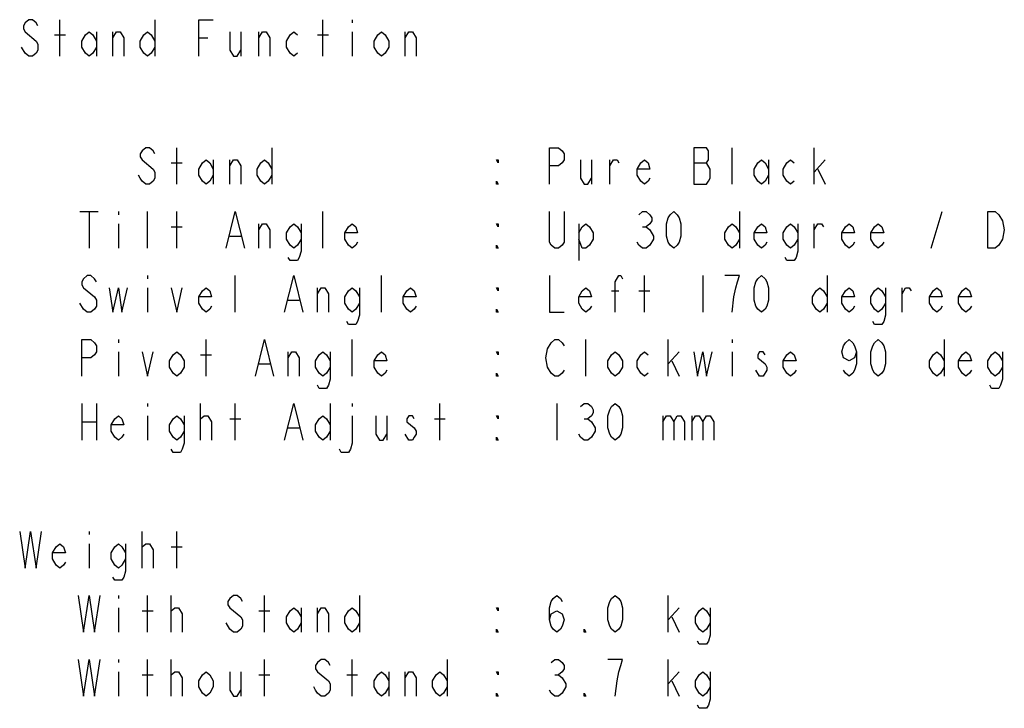
# Model space of a CAD drawing. Units: millimetres. Extents: x 0 to 2380, y 0 to 1682.
# Drawn here: x 1719 to 2042, y 1224 to 1450 of the extents above; entities that cross this region are included whole.
import ezdxf

# ---------------------------------------------------------------- set-up
doc = ezdxf.new("R2010")
doc.units = ezdxf.units.MM
doc.header["$LTSCALE"] = 130.79
doc.layers.add('10_ALL_DETAIL_ITEMS', color=7, linetype='CONTINUOUS')

msp = doc.modelspace()

# ---------------------------------------------------------------- linework, layer by layer
at = {"layer": '10_ALL_DETAIL_ITEMS', "color": 2, "linetype": 'Continuous'}
for p, q in [((1731.901, 1437.936), (1731.901, 1449.936)), ((1763.101, 1449.936), (1763.101, 1437.936)), ((1818.301, 1437.936), (1818.301, 1449.936)), ((1827.901, 1449.936), (1827.901, 1448.936)), ((1743.901, 1445.936), (1743.901, 1437.936)), ((1749.301, 1437.936), (1749.301, 1445.936)), ((1791.301, 1445.936), (1791.301, 1437.936)), ((1797.301, 1437.936), (1797.301, 1445.936)), ((1827.901, 1445.936), (1827.901, 1437.936)), ((1845.301, 1437.936), (1845.301, 1445.936)), ((1730.101, 1444.936), (1733.701, 1444.936)), ((1777.501, 1443.936), (1780.501, 1443.936)), ((1816.501, 1444.936), (1820.101, 1444.936)), ((1720.501, 1438.936), (1719.301, 1440.936)), ((1770.301, 1395.936), (1770.301, 1407.936)), ((1801.501, 1407.936), (1801.501, 1395.936)), ((1952.701, 1395.936), (1952.701, 1407.936)), ((1979.701, 1395.936), (1979.701, 1407.936)), ((1782.301, 1403.936), (1782.301, 1395.936)), ((1787.701, 1395.936), (1787.701, 1403.936)), ((1906.501, 1403.936), (1906.501, 1395.936)), ((1912.501, 1395.936), (1912.501, 1403.936)), ((1964.701, 1403.936), (1964.701, 1395.936)), ((1979.701, 1399.936), (1983.301, 1403.936)), ((1768.501, 1402.936), (1772.101, 1402.936)), ((1940.101, 1402.936), (1944.301, 1402.936)), ((1980.901, 1400.936), (1983.301, 1395.936)), ((1738.501, 1386.936), (1744.501, 1386.936)), ((1741.501, 1386.936), (1741.501, 1374.936)), ((1751.101, 1386.936), (1751.101, 1385.936)), ((1760.701, 1374.936), (1760.701, 1386.936)), ((1770.301, 1374.936), (1770.301, 1386.936)), ((1818.301, 1374.936), (1818.301, 1386.936)), ((1955.101, 1386.936), (1955.101, 1374.936)), ((2018.101, 1374.936), (2021.701, 1386.936)), ((1751.101, 1382.936), (1751.101, 1374.936)), ((1768.501, 1381.936), (1772.101, 1381.936)), ((1797.301, 1374.936), (1797.301, 1382.936)), ((1902.301, 1382.936), (1902.301, 1370.936)), ((1923.301, 1381.936), (1924.501, 1381.936)), ((1979.701, 1374.936), (1979.701, 1382.936)), ((1787.701, 1378.936), (1791.301, 1378.936)), ((1760.701, 1365.936), (1760.701, 1364.936)), ((1789.501, 1353.936), (1789.501, 1365.936)), ((1837.501, 1353.936), (1837.501, 1365.936)), ((1923.901, 1353.936), (1923.901, 1365.936)), ((1943.101, 1365.936), (1943.101, 1353.936)), ((1983.901, 1365.936), (1983.901, 1353.936)), ((1760.701, 1361.936), (1760.701, 1353.936)), ((1816.501, 1353.936), (1816.501, 1361.936)), ((2008.501, 1353.936), (2008.501, 1361.936)), ((1913.101, 1360.936), (1915.501, 1360.936)), ((1922.101, 1360.936), (1925.701, 1360.936)), ((1739.701, 1354.936), (1738.501, 1356.936)), ((1806.901, 1357.936), (1810.501, 1357.936)), ((1751.101, 1344.936), (1751.101, 1343.936)), ((1779.901, 1332.936), (1779.901, 1344.936)), ((1827.901, 1332.936), (1827.901, 1344.936)), ((1904.701, 1332.936), (1904.701, 1344.936)), ((1931.701, 1332.936), (1931.701, 1344.936)), ((1952.701, 1344.936), (1952.701, 1343.936)), ((2022.301, 1344.936), (2022.301, 1332.936)), ((1751.101, 1340.936), (1751.101, 1332.936)), ((1778.101, 1339.936), (1781.701, 1339.936)), ((1806.901, 1332.936), (1806.901, 1340.936)), ((1931.701, 1336.936), (1935.301, 1340.936)), ((1952.701, 1340.936), (1952.701, 1332.936)), ((1797.301, 1336.936), (1800.901, 1336.936)), ((1932.901, 1337.936), (1935.301, 1332.936)), ((1961.701, 1332.936), (1960.501, 1334.936)), ((1739.101, 1323.936), (1739.101, 1311.936)), ((1743.901, 1323.936), (1743.901, 1311.936)), ((1760.701, 1323.936), (1760.701, 1322.936)), ((1778.101, 1311.936), (1778.101, 1323.936)), ((1789.501, 1311.936), (1789.501, 1323.936)), ((1820.701, 1323.936), (1820.701, 1311.936)), ((1827.901, 1323.936), (1827.901, 1322.936)), ((1856.701, 1311.936), (1856.701, 1323.936)), ((1895.101, 1323.936), (1895.101, 1311.936)), ((1760.701, 1319.936), (1760.701, 1311.936)), ((1778.101, 1318.936), (1779.301, 1319.936)), ((1839.301, 1319.936), (1839.301, 1311.936)), ((1929.901, 1319.936), (1929.901, 1311.936)), ((1939.501, 1319.936), (1939.501, 1311.936)), ((1739.101, 1317.936), (1743.901, 1317.936)), ((1787.701, 1318.936), (1791.301, 1318.936)), ((1854.901, 1318.936), (1858.501, 1318.936)), ((1904.101, 1318.936), (1905.301, 1318.936)), ((1806.901, 1315.936), (1810.501, 1315.936)), ((1846.501, 1311.936), (1845.301, 1313.936)), ((1741.501, 1281.936), (1741.501, 1280.936)), ((1758.901, 1269.936), (1758.901, 1281.936)), ((1770.301, 1269.936), (1770.301, 1281.936)), ((1741.501, 1277.936), (1741.501, 1269.936)), ((1758.901, 1276.936), (1760.101, 1277.936)), ((1768.501, 1276.936), (1772.101, 1276.936)), ((1751.101, 1260.936), (1751.101, 1259.936)), ((1760.701, 1248.936), (1760.701, 1260.936)), ((1768.501, 1248.936), (1768.501, 1260.936)), ((1799.101, 1248.936), (1799.101, 1260.936)), ((1830.301, 1260.936), (1830.301, 1248.936)), ((1931.701, 1248.936), (1931.701, 1260.936)), ((1751.101, 1256.936), (1751.101, 1248.936)), ((1758.901, 1255.936), (1762.501, 1255.936)), ((1768.501, 1255.936), (1769.701, 1256.936)), ((1797.301, 1255.936), (1800.901, 1255.936)), ((1811.101, 1256.936), (1811.101, 1248.936)), ((1816.501, 1248.936), (1816.501, 1256.936)), ((1931.701, 1252.936), (1935.301, 1256.936)), ((1787.701, 1249.936), (1786.501, 1251.936)), ((1932.901, 1253.936), (1935.301, 1248.936)), ((1751.101, 1239.936), (1751.101, 1238.936)), ((1760.701, 1227.936), (1760.701, 1239.936)), ((1768.501, 1227.936), (1768.501, 1239.936)), ((1799.101, 1227.936), (1799.101, 1239.936)), ((1827.901, 1227.936), (1827.901, 1239.936)), ((1859.101, 1239.936), (1859.101, 1227.936)), ((1931.701, 1227.936), (1931.701, 1239.936)), ((1751.101, 1235.936), (1751.101, 1227.936)), ((1768.501, 1234.936), (1769.701, 1235.936)), ((1791.301, 1235.936), (1791.301, 1227.936)), ((1816.501, 1235.936), (1820.101, 1232.936)), ((1839.901, 1235.936), (1839.901, 1227.936)), ((1845.301, 1227.936), (1845.301, 1235.936)), ((1931.701, 1231.936), (1935.301, 1235.936)), ((1758.901, 1234.936), (1762.501, 1234.936)), ((1797.301, 1234.936), (1800.901, 1234.936)), ((1826.101, 1234.936), (1829.701, 1234.936)), ((1894.501, 1234.936), (1895.701, 1234.936)), ((1932.901, 1232.936), (1935.301, 1227.936))]:
    msp.add_line(p, q, dxfattribs=at)
for points in [[(1724.701, 1447.936), (1724.101, 1448.936), (1722.901, 1449.936), (1721.701, 1449.936), (1720.501, 1448.936), (1719.901, 1447.936), (1719.901, 1446.936), (1720.501, 1445.936)], [(1777.501, 1437.936), (1777.501, 1449.936), (1782.301, 1449.936)], [(1720.501, 1445.936), (1724.101, 1442.936), (1724.701, 1441.936), (1724.701, 1439.936), (1724.101, 1438.936), (1722.901, 1437.936), (1721.701, 1437.936), (1720.501, 1438.936)], [(1743.901, 1440.936), (1742.701, 1438.936), (1741.501, 1437.936), (1740.301, 1438.936), (1739.101, 1440.936), (1739.101, 1442.936), (1740.301, 1444.936), (1741.501, 1445.936), (1742.701, 1444.936), (1743.901, 1442.936)], [(1749.301, 1443.936), (1750.501, 1445.936), (1751.701, 1445.936), (1752.901, 1443.936), (1752.901, 1437.936)], [(1763.101, 1440.936), (1761.901, 1438.936), (1760.701, 1437.936), (1759.501, 1438.936), (1758.301, 1440.936), (1758.301, 1442.936), (1759.501, 1444.936), (1760.701, 1445.936), (1761.901, 1444.936), (1763.101, 1442.936)], [(1787.701, 1445.936), (1787.701, 1439.936), (1788.901, 1437.936), (1790.101, 1437.936), (1791.301, 1439.936)], [(1797.301, 1443.936), (1798.501, 1445.936), (1799.701, 1445.936), (1800.901, 1443.936), (1800.901, 1437.936)], [(1809.901, 1438.936), (1808.701, 1437.936), (1807.501, 1438.936), (1806.301, 1440.936), (1806.301, 1442.936), (1807.501, 1444.936), (1808.701, 1445.936), (1809.901, 1444.936)], [(1839.901, 1440.936), (1838.701, 1438.936), (1837.501, 1437.936), (1836.301, 1438.936), (1835.101, 1440.936), (1835.101, 1442.936), (1836.301, 1444.936), (1837.501, 1445.936), (1838.701, 1444.936), (1839.901, 1442.936), (1839.901, 1440.936)], [(1845.301, 1443.936), (1846.501, 1445.936), (1847.701, 1445.936), (1848.901, 1443.936), (1848.901, 1437.936)], [(1763.101, 1405.936), (1762.501, 1406.936), (1761.301, 1407.936), (1760.101, 1407.936), (1758.901, 1406.936), (1758.301, 1405.936), (1758.301, 1404.936), (1758.901, 1403.936)], [(1892.701, 1395.936), (1892.701, 1407.936), (1895.701, 1407.936), (1896.901, 1406.936), (1897.501, 1405.936), (1897.501, 1403.936), (1896.901, 1402.936), (1895.701, 1401.936), (1892.701, 1401.936)], [(1940.101, 1407.936), (1940.101, 1395.936), (1944.301, 1395.936), (1944.901, 1396.936), (1945.501, 1397.936), (1945.501, 1400.936)], [(1945.501, 1400.936), (1944.301, 1402.936), (1944.901, 1403.936), (1944.901, 1406.936), (1944.301, 1407.936), (1940.101, 1407.936)], [(1758.901, 1403.936), (1762.501, 1400.936), (1763.101, 1399.936), (1763.101, 1397.936), (1762.501, 1396.936), (1761.301, 1395.936), (1760.101, 1395.936), (1758.901, 1396.936), (1758.301, 1397.936), (1757.701, 1398.936)], [(1782.301, 1398.936), (1781.101, 1396.936), (1779.901, 1395.936), (1778.701, 1396.936), (1777.501, 1398.936), (1777.501, 1400.936), (1778.701, 1402.936), (1779.901, 1403.936), (1781.101, 1402.936), (1782.301, 1400.936)], [(1787.701, 1401.936), (1788.901, 1403.936), (1790.101, 1403.936), (1791.301, 1401.936), (1791.301, 1395.936)], [(1801.501, 1398.936), (1800.301, 1396.936), (1799.101, 1395.936), (1797.901, 1396.936), (1796.701, 1398.936), (1796.701, 1400.936), (1797.901, 1402.936), (1799.101, 1403.936), (1800.301, 1402.936), (1801.501, 1400.936)], [(1875.901, 1403.936), (1875.901, 1402.936), (1875.301, 1403.936), (1875.901, 1403.936)], [(1902.901, 1403.936), (1902.901, 1397.936), (1904.101, 1395.936), (1905.301, 1395.936), (1906.501, 1397.936)], [(1912.501, 1401.936), (1913.701, 1403.936), (1914.901, 1403.936), (1915.501, 1402.936)], [(1925.701, 1397.936), (1925.101, 1396.936), (1923.901, 1395.936), (1922.701, 1396.936), (1921.501, 1398.936), (1921.501, 1400.936), (1922.701, 1402.936), (1923.901, 1403.936), (1925.101, 1402.936), (1925.701, 1400.936), (1921.501, 1400.936)], [(1964.701, 1398.936), (1963.501, 1396.936), (1962.301, 1395.936), (1961.101, 1396.936), (1959.901, 1398.936), (1959.901, 1400.936), (1961.101, 1402.936), (1962.301, 1403.936), (1963.501, 1402.936), (1964.701, 1400.936)], [(1973.101, 1396.936), (1971.901, 1395.936), (1970.701, 1396.936), (1969.501, 1398.936), (1969.501, 1400.936), (1970.701, 1402.936), (1971.901, 1403.936), (1973.101, 1402.936)], [(1875.901, 1395.936), (1875.301, 1395.936), (1875.301, 1396.936), (1875.901, 1395.936)], [(1786.501, 1374.936), (1789.501, 1386.936), (1792.501, 1374.936)], [(1897.501, 1386.936), (1897.501, 1376.936), (1896.901, 1375.936), (1895.701, 1374.936), (1894.501, 1374.936), (1893.301, 1375.936), (1892.701, 1376.936), (1892.701, 1386.936)], [(1922.101, 1385.936), (1923.301, 1386.936), (1924.501, 1386.936), (1925.701, 1385.936), (1926.301, 1384.936), (1926.301, 1383.936), (1925.701, 1382.936), (1924.501, 1381.936), (1925.701, 1380.936)], [(1933.501, 1374.936), (1932.301, 1375.936), (1931.701, 1376.936), (1931.101, 1378.936), (1931.101, 1382.936), (1931.701, 1384.936), (1932.301, 1385.936), (1933.501, 1386.936), (1934.701, 1385.936), (1935.301, 1384.936), (1935.901, 1382.936), (1935.901, 1378.936), (1935.301, 1376.936), (1934.701, 1375.936), (1933.501, 1374.936)], [(2041.501, 1377.936), (2040.301, 1375.936), (2039.101, 1374.936), (2036.701, 1374.936), (2036.701, 1386.936)], [(2036.701, 1386.936), (2039.101, 1386.936), (2040.301, 1385.936)], [(2040.301, 1385.936), (2041.501, 1383.936), (2042.101, 1380.936), (2041.501, 1377.936)], [(1797.301, 1380.936), (1798.501, 1382.936), (1799.701, 1382.936), (1800.901, 1380.936), (1800.901, 1374.936)], [(1811.101, 1377.936), (1809.901, 1375.936), (1808.701, 1374.936), (1807.501, 1375.936), (1806.301, 1377.936), (1806.301, 1379.936), (1807.501, 1381.936), (1808.701, 1382.936), (1809.901, 1381.936), (1811.101, 1379.936)], [(1811.101, 1382.936), (1811.101, 1373.936), (1810.501, 1371.936), (1809.901, 1370.936), (1807.501, 1370.936), (1806.901, 1371.936)], [(1829.701, 1376.936), (1829.101, 1375.936), (1827.901, 1374.936), (1826.701, 1375.936), (1825.501, 1377.936), (1825.501, 1379.936), (1826.701, 1381.936), (1827.901, 1382.936), (1829.101, 1381.936), (1829.701, 1379.936), (1825.501, 1379.936)], [(1875.901, 1382.936), (1875.901, 1381.936), (1875.301, 1382.936), (1875.901, 1382.936)], [(1902.301, 1379.936), (1903.501, 1381.936), (1904.701, 1382.936), (1905.901, 1381.936), (1907.101, 1379.936), (1907.101, 1377.936), (1905.901, 1375.936), (1904.701, 1374.936), (1903.501, 1374.936), (1902.301, 1377.936)], [(1925.701, 1380.936), (1926.901, 1378.936), (1926.901, 1377.936)], [(1955.101, 1377.936), (1953.901, 1375.936), (1952.701, 1374.936), (1951.501, 1375.936), (1950.301, 1377.936), (1950.301, 1379.936), (1951.501, 1381.936), (1952.701, 1382.936), (1953.901, 1381.936), (1955.101, 1379.936)], [(1964.101, 1376.936), (1963.501, 1375.936), (1962.301, 1374.936), (1961.101, 1375.936), (1959.901, 1377.936), (1959.901, 1379.936), (1961.101, 1381.936), (1962.301, 1382.936), (1963.501, 1381.936), (1964.101, 1379.936), (1959.901, 1379.936)], [(1974.301, 1377.936), (1973.101, 1375.936), (1971.901, 1374.936), (1970.701, 1375.936), (1969.501, 1377.936), (1969.501, 1379.936), (1970.701, 1381.936), (1971.901, 1382.936), (1973.101, 1381.936), (1974.301, 1379.936)], [(1974.301, 1382.936), (1974.301, 1373.936), (1973.701, 1371.936), (1973.101, 1370.936), (1970.701, 1370.936), (1970.101, 1371.936)], [(1979.701, 1380.936), (1980.901, 1382.936), (1982.101, 1382.936), (1982.701, 1381.936)], [(1992.901, 1376.936), (1992.301, 1375.936), (1991.101, 1374.936), (1989.901, 1375.936), (1988.701, 1377.936), (1988.701, 1379.936), (1989.901, 1381.936), (1991.101, 1382.936), (1992.301, 1381.936), (1992.901, 1379.936), (1988.701, 1379.936)], [(2002.501, 1376.936), (2001.901, 1375.936), (2000.701, 1374.936), (1999.501, 1375.936), (1998.301, 1377.936), (1998.301, 1379.936), (1999.501, 1381.936), (2000.701, 1382.936), (2001.901, 1381.936), (2002.501, 1379.936), (1998.301, 1379.936)], [(1926.901, 1377.936), (1925.701, 1375.936), (1924.501, 1374.936), (1923.301, 1374.936), (1922.101, 1375.936), (1921.501, 1376.936)], [(1875.901, 1374.936), (1875.301, 1374.936), (1875.301, 1375.936), (1875.901, 1374.936)], [(1743.901, 1363.936), (1743.301, 1364.936), (1742.101, 1365.936), (1740.901, 1365.936), (1739.701, 1364.936), (1739.101, 1363.936), (1739.101, 1362.936), (1739.701, 1361.936), (1740.901, 1360.936), (1742.101, 1359.936), (1743.301, 1358.936), (1743.901, 1357.936), (1743.901, 1355.936), (1743.301, 1354.936), (1742.101, 1353.936), (1740.901, 1353.936), (1739.701, 1354.936)], [(1805.701, 1353.936), (1808.701, 1365.936), (1811.701, 1353.936)], [(1892.701, 1365.936), (1892.701, 1353.936), (1897.501, 1353.936)], [(1914.301, 1353.936), (1914.301, 1363.936), (1915.501, 1365.936), (1916.101, 1365.936), (1916.701, 1364.936)], [(1952.701, 1353.936), (1953.301, 1358.936), (1953.901, 1361.936), (1954.501, 1363.936), (1955.101, 1365.936), (1950.301, 1365.936)], [(1962.301, 1353.936), (1961.101, 1354.936), (1960.501, 1355.936), (1959.901, 1357.936), (1959.901, 1361.936), (1960.501, 1363.936), (1961.101, 1364.936), (1962.301, 1365.936), (1963.501, 1364.936), (1964.101, 1363.936), (1964.701, 1361.936), (1964.701, 1357.936), (1964.101, 1355.936), (1963.501, 1354.936), (1962.301, 1353.936)], [(1748.101, 1361.936), (1749.301, 1353.936), (1751.101, 1361.936), (1752.301, 1353.936), (1754.101, 1361.936)], [(1768.501, 1361.936), (1770.301, 1353.936), (1772.101, 1361.936)], [(1781.701, 1355.936), (1781.101, 1354.936), (1779.901, 1353.936), (1778.701, 1354.936), (1777.501, 1356.936), (1777.501, 1358.936), (1778.701, 1360.936), (1779.901, 1361.936), (1781.101, 1360.936), (1781.701, 1358.936), (1777.501, 1358.936)], [(1816.501, 1359.936), (1817.701, 1361.936), (1818.901, 1361.936), (1820.101, 1359.936), (1820.101, 1353.936)], [(1830.301, 1356.936), (1829.101, 1354.936), (1827.901, 1353.936), (1826.701, 1354.936), (1825.501, 1356.936), (1825.501, 1358.936), (1826.701, 1360.936), (1827.901, 1361.936), (1829.101, 1360.936), (1830.301, 1358.936)], [(1830.301, 1361.936), (1830.301, 1352.936), (1829.701, 1350.936), (1829.101, 1349.936), (1826.701, 1349.936), (1826.101, 1350.936)], [(1848.901, 1355.936), (1848.301, 1354.936), (1847.101, 1353.936), (1845.901, 1354.936), (1844.701, 1356.936), (1844.701, 1358.936), (1845.901, 1360.936), (1847.101, 1361.936), (1848.301, 1360.936), (1848.901, 1358.936), (1844.701, 1358.936)], [(1875.901, 1361.936), (1875.901, 1360.936), (1875.301, 1361.936), (1875.901, 1361.936)], [(1906.501, 1355.936), (1905.901, 1354.936), (1904.701, 1353.936), (1903.501, 1354.936), (1902.301, 1356.936), (1902.301, 1358.936), (1903.501, 1360.936), (1904.701, 1361.936), (1905.901, 1360.936), (1906.501, 1358.936), (1902.301, 1358.936)], [(1983.901, 1356.936), (1982.701, 1354.936), (1981.501, 1353.936), (1980.301, 1354.936), (1979.101, 1356.936), (1979.101, 1358.936), (1980.301, 1360.936), (1981.501, 1361.936), (1982.701, 1360.936), (1983.901, 1358.936)], [(1992.901, 1355.936), (1992.301, 1354.936), (1991.101, 1353.936), (1989.901, 1354.936), (1988.701, 1356.936), (1988.701, 1358.936), (1989.901, 1360.936), (1991.101, 1361.936), (1992.301, 1360.936), (1992.901, 1358.936), (1988.701, 1358.936)], [(2003.101, 1356.936), (2001.901, 1354.936), (2000.701, 1353.936), (1999.501, 1354.936), (1998.301, 1356.936), (1998.301, 1358.936), (1999.501, 1360.936), (2000.701, 1361.936), (2001.901, 1360.936), (2003.101, 1358.936)], [(2003.101, 1361.936), (2003.101, 1352.936), (2002.501, 1350.936), (2001.901, 1349.936), (1999.501, 1349.936), (1998.901, 1350.936)], [(2008.501, 1359.936), (2009.701, 1361.936), (2010.901, 1361.936), (2011.501, 1360.936)], [(2021.701, 1355.936), (2021.101, 1354.936), (2019.901, 1353.936), (2018.701, 1354.936), (2017.501, 1356.936), (2017.501, 1358.936), (2018.701, 1360.936), (2019.901, 1361.936), (2021.101, 1360.936), (2021.701, 1358.936), (2017.501, 1358.936)], [(2031.301, 1355.936), (2030.701, 1354.936), (2029.501, 1353.936), (2028.301, 1354.936), (2027.101, 1356.936), (2027.101, 1358.936), (2028.301, 1360.936), (2029.501, 1361.936), (2030.701, 1360.936), (2031.301, 1358.936), (2027.101, 1358.936)], [(1875.901, 1353.936), (1875.301, 1353.936), (1875.301, 1354.936), (1875.901, 1353.936)], [(1739.101, 1332.936), (1739.101, 1344.936), (1742.101, 1344.936), (1743.301, 1343.936), (1743.901, 1342.936), (1743.901, 1340.936), (1743.301, 1339.936), (1742.101, 1338.936), (1739.101, 1338.936)], [(1796.101, 1332.936), (1799.101, 1344.936), (1802.101, 1332.936)], [(1892.101, 1341.936), (1893.301, 1343.936), (1894.501, 1344.936), (1895.701, 1344.936), (1896.901, 1343.936), (1897.501, 1342.936)], [(1993.501, 1340.936), (1992.901, 1338.936), (1991.101, 1337.936), (1989.301, 1338.936), (1988.701, 1340.936), (1989.301, 1342.936), (1989.901, 1343.936), (1991.101, 1344.936), (1992.301, 1343.936), (1992.901, 1342.936), (1993.501, 1340.936), (1993.501, 1336.936), (1992.901, 1334.936), (1992.301, 1333.936), (1991.101, 1332.936), (1989.901, 1333.936), (1989.301, 1334.936)], [(2000.701, 1332.936), (1999.501, 1333.936), (1998.901, 1334.936), (1998.301, 1336.936), (1998.301, 1340.936), (1998.901, 1342.936), (1999.501, 1343.936), (2000.701, 1344.936), (2001.901, 1343.936), (2002.501, 1342.936), (2003.101, 1340.936), (2003.101, 1336.936), (2002.501, 1334.936), (2001.901, 1333.936), (2000.701, 1332.936)], [(1758.901, 1340.936), (1760.701, 1332.936), (1762.501, 1340.936)], [(1772.701, 1335.936), (1771.501, 1333.936), (1770.301, 1332.936), (1769.101, 1333.936), (1767.901, 1335.936), (1767.901, 1337.936), (1769.101, 1339.936), (1770.301, 1340.936), (1771.501, 1339.936), (1772.701, 1337.936), (1772.701, 1335.936)], [(1806.901, 1338.936), (1808.101, 1340.936), (1809.301, 1340.936), (1810.501, 1338.936), (1810.501, 1332.936)], [(1820.701, 1335.936), (1819.501, 1333.936), (1818.301, 1332.936), (1817.101, 1333.936), (1815.901, 1335.936), (1815.901, 1337.936), (1817.101, 1339.936), (1818.301, 1340.936), (1819.501, 1339.936), (1820.701, 1337.936)], [(1820.701, 1340.936), (1820.701, 1331.936), (1820.101, 1329.936), (1819.501, 1328.936), (1817.101, 1328.936), (1816.501, 1329.936)], [(1839.301, 1334.936), (1838.701, 1333.936), (1837.501, 1332.936), (1836.301, 1333.936), (1835.101, 1335.936), (1835.101, 1337.936), (1836.301, 1339.936), (1837.501, 1340.936), (1838.701, 1339.936), (1839.301, 1337.936), (1835.101, 1337.936)], [(1875.901, 1340.936), (1875.901, 1339.936), (1875.301, 1340.936), (1875.901, 1340.936)], [(1892.101, 1335.936), (1891.501, 1338.936), (1892.101, 1341.936)], [(1916.701, 1335.936), (1915.501, 1333.936), (1914.301, 1332.936), (1913.101, 1333.936), (1911.901, 1335.936), (1911.901, 1337.936), (1913.101, 1339.936), (1914.301, 1340.936), (1915.501, 1339.936), (1916.701, 1337.936), (1916.701, 1335.936)], [(1925.101, 1333.936), (1923.901, 1332.936), (1922.701, 1333.936), (1921.501, 1335.936), (1921.501, 1337.936), (1922.701, 1339.936), (1923.901, 1340.936), (1925.101, 1339.936)], [(1940.101, 1340.936), (1941.301, 1332.936), (1943.101, 1340.936), (1944.301, 1332.936), (1946.101, 1340.936)], [(1963.501, 1339.936), (1962.901, 1340.936), (1961.701, 1340.936), (1961.101, 1339.936), (1961.101, 1338.936), (1962.301, 1337.936), (1963.501, 1336.936), (1964.101, 1335.936), (1964.101, 1334.936)], [(1973.701, 1334.936), (1973.101, 1333.936), (1971.901, 1332.936), (1970.701, 1333.936), (1969.501, 1335.936), (1969.501, 1337.936), (1970.701, 1339.936), (1971.901, 1340.936), (1973.101, 1339.936), (1973.701, 1337.936), (1969.501, 1337.936)], [(2022.301, 1335.936), (2021.101, 1333.936), (2019.901, 1332.936), (2018.701, 1333.936), (2017.501, 1335.936), (2017.501, 1337.936), (2018.701, 1339.936), (2019.901, 1340.936), (2021.101, 1339.936), (2022.301, 1337.936)], [(2031.301, 1334.936), (2030.701, 1333.936), (2029.501, 1332.936), (2028.301, 1333.936), (2027.101, 1335.936), (2027.101, 1337.936), (2028.301, 1339.936), (2029.501, 1340.936), (2030.701, 1339.936), (2031.301, 1337.936), (2027.101, 1337.936)], [(2041.501, 1335.936), (2040.301, 1333.936), (2039.101, 1332.936), (2037.901, 1333.936), (2036.701, 1335.936), (2036.701, 1337.936), (2037.901, 1339.936), (2039.101, 1340.936), (2040.301, 1339.936), (2041.501, 1337.936)], [(2041.501, 1340.936), (2041.501, 1331.936), (2040.901, 1329.936), (2040.301, 1328.936), (2037.901, 1328.936), (2037.301, 1329.936)], [(1897.501, 1334.936), (1896.901, 1333.936), (1895.701, 1332.936), (1894.501, 1332.936), (1893.301, 1333.936), (1892.101, 1335.936)], [(1875.901, 1332.936), (1875.301, 1332.936), (1875.301, 1333.936), (1875.901, 1332.936)], [(1964.101, 1334.936), (1962.901, 1332.936), (1961.701, 1332.936)], [(1805.701, 1311.936), (1808.701, 1323.936), (1811.701, 1311.936)], [(1902.901, 1322.936), (1904.101, 1323.936), (1905.301, 1323.936), (1906.501, 1322.936), (1907.101, 1321.936), (1907.101, 1320.936), (1906.501, 1319.936), (1905.301, 1318.936), (1906.501, 1317.936)], [(1914.301, 1311.936), (1913.101, 1312.936), (1912.501, 1313.936), (1911.901, 1315.936), (1911.901, 1319.936), (1912.501, 1321.936), (1913.101, 1322.936), (1914.301, 1323.936), (1915.501, 1322.936), (1916.101, 1321.936), (1916.701, 1319.936), (1916.701, 1315.936), (1916.101, 1313.936), (1915.501, 1312.936), (1914.301, 1311.936)], [(1752.901, 1313.936), (1752.301, 1312.936), (1751.101, 1311.936), (1749.901, 1312.936), (1748.701, 1314.936), (1748.701, 1316.936), (1749.901, 1318.936), (1751.101, 1319.936), (1752.301, 1318.936), (1752.901, 1316.936), (1748.701, 1316.936)], [(1772.701, 1314.936), (1771.501, 1312.936), (1770.301, 1311.936), (1769.101, 1312.936), (1767.901, 1314.936), (1767.901, 1316.936), (1769.101, 1318.936), (1770.301, 1319.936), (1771.501, 1318.936), (1772.701, 1316.936)], [(1772.701, 1319.936), (1772.701, 1310.936), (1772.101, 1308.936), (1771.501, 1307.936), (1769.101, 1307.936), (1768.501, 1308.936)], [(1779.301, 1319.936), (1780.501, 1319.936), (1781.701, 1317.936), (1781.701, 1311.936)], [(1820.701, 1314.936), (1819.501, 1312.936), (1818.301, 1311.936), (1817.101, 1312.936), (1815.901, 1314.936), (1815.901, 1316.936), (1817.101, 1318.936), (1818.301, 1319.936), (1819.501, 1318.936), (1820.701, 1316.936)], [(1827.901, 1319.936), (1827.901, 1310.936), (1827.301, 1308.936), (1826.701, 1307.936), (1824.301, 1307.936), (1823.701, 1308.936)], [(1835.701, 1319.936), (1835.701, 1313.936), (1836.901, 1311.936), (1838.101, 1311.936), (1839.301, 1313.936)], [(1848.301, 1318.936), (1847.701, 1319.936), (1846.501, 1319.936), (1845.901, 1318.936), (1845.901, 1317.936)], [(1875.901, 1319.936), (1875.901, 1318.936), (1875.301, 1319.936), (1875.901, 1319.936)], [(1929.901, 1317.936), (1931.101, 1319.936), (1932.301, 1319.936), (1933.501, 1317.936), (1933.501, 1311.936)], [(1933.501, 1317.936), (1934.701, 1319.936), (1935.901, 1319.936), (1937.101, 1317.936), (1937.101, 1311.936)], [(1939.501, 1317.936), (1940.701, 1319.936), (1941.901, 1319.936), (1943.101, 1317.936), (1943.101, 1311.936)], [(1943.101, 1317.936), (1944.301, 1319.936), (1945.501, 1319.936), (1946.701, 1317.936), (1946.701, 1311.936)], [(1845.901, 1317.936), (1848.301, 1315.936), (1848.901, 1314.936), (1848.901, 1313.936), (1848.301, 1312.936), (1847.701, 1311.936), (1846.501, 1311.936)], [(1906.501, 1317.936), (1907.701, 1315.936), (1907.701, 1314.936)], [(1907.701, 1314.936), (1906.501, 1312.936), (1905.301, 1311.936), (1904.101, 1311.936), (1902.901, 1312.936), (1902.301, 1313.936)], [(1875.901, 1311.936), (1875.301, 1311.936), (1875.301, 1312.936), (1875.901, 1311.936)], [(1718.701, 1281.936), (1720.501, 1269.936), (1722.301, 1281.936), (1724.101, 1269.936), (1725.901, 1281.936)], [(1733.701, 1271.936), (1733.101, 1270.936), (1731.901, 1269.936), (1730.701, 1270.936), (1729.501, 1272.936), (1729.501, 1274.936), (1730.701, 1276.936), (1731.901, 1277.936), (1733.101, 1276.936), (1733.701, 1274.936), (1729.501, 1274.936)], [(1753.501, 1272.936), (1752.301, 1270.936), (1751.101, 1269.936), (1749.901, 1270.936), (1748.701, 1272.936), (1748.701, 1274.936), (1749.901, 1276.936), (1751.101, 1277.936), (1752.301, 1276.936), (1753.501, 1274.936)], [(1753.501, 1277.936), (1753.501, 1268.936), (1752.901, 1266.936), (1752.301, 1265.936), (1749.901, 1265.936), (1749.301, 1266.936)], [(1760.101, 1277.936), (1761.301, 1277.936), (1762.501, 1275.936), (1762.501, 1269.936)], [(1737.901, 1260.936), (1739.701, 1248.936), (1741.501, 1260.936), (1743.301, 1248.936), (1745.101, 1260.936)], [(1791.901, 1258.936), (1791.301, 1259.936), (1790.101, 1260.936), (1788.901, 1260.936), (1787.701, 1259.936), (1787.101, 1258.936), (1787.101, 1257.936), (1787.701, 1256.936)], [(1892.701, 1252.936), (1893.301, 1254.936), (1895.101, 1255.936), (1896.901, 1254.936), (1897.501, 1252.936), (1896.901, 1250.936), (1896.301, 1249.936), (1895.101, 1248.936), (1893.901, 1249.936), (1893.301, 1250.936), (1892.701, 1252.936), (1892.701, 1256.936), (1893.301, 1258.936), (1893.901, 1259.936), (1895.101, 1260.936), (1896.301, 1259.936), (1896.901, 1258.936)], [(1914.301, 1248.936), (1913.101, 1249.936), (1912.501, 1250.936), (1911.901, 1252.936), (1911.901, 1256.936), (1912.501, 1258.936), (1913.101, 1259.936), (1914.301, 1260.936), (1915.501, 1259.936), (1916.101, 1258.936), (1916.701, 1256.936), (1916.701, 1252.936), (1916.101, 1250.936), (1915.501, 1249.936), (1914.301, 1248.936)], [(1769.701, 1256.936), (1770.901, 1256.936), (1772.101, 1254.936), (1772.101, 1248.936)], [(1787.701, 1256.936), (1791.301, 1253.936), (1791.901, 1252.936), (1791.901, 1250.936), (1791.301, 1249.936), (1790.101, 1248.936), (1788.901, 1248.936), (1787.701, 1249.936)], [(1811.101, 1251.936), (1809.901, 1249.936), (1808.701, 1248.936), (1807.501, 1249.936), (1806.301, 1251.936), (1806.301, 1253.936), (1807.501, 1255.936), (1808.701, 1256.936), (1809.901, 1255.936), (1811.101, 1253.936)], [(1816.501, 1254.936), (1817.701, 1256.936), (1818.901, 1256.936), (1820.101, 1254.936), (1820.101, 1248.936)], [(1830.301, 1251.936), (1829.101, 1249.936), (1827.901, 1248.936), (1826.701, 1249.936), (1825.501, 1251.936), (1825.501, 1253.936), (1826.701, 1255.936), (1827.901, 1256.936), (1829.101, 1255.936), (1830.301, 1253.936)], [(1875.901, 1256.936), (1875.901, 1255.936), (1875.301, 1256.936), (1875.901, 1256.936)], [(1945.501, 1251.936), (1944.301, 1249.936), (1943.101, 1248.936), (1941.901, 1249.936), (1940.701, 1251.936), (1940.701, 1253.936), (1941.901, 1255.936), (1943.101, 1256.936), (1944.301, 1255.936), (1945.501, 1253.936)], [(1945.501, 1256.936), (1945.501, 1247.936), (1944.901, 1245.936), (1944.301, 1244.936), (1941.901, 1244.936), (1941.301, 1245.936)], [(1875.901, 1248.936), (1875.301, 1248.936), (1875.301, 1249.936), (1875.901, 1248.936)], [(1904.701, 1248.936), (1904.101, 1248.936), (1904.101, 1249.936), (1904.701, 1248.936)], [(1737.901, 1239.936), (1739.701, 1227.936), (1741.501, 1239.936), (1743.301, 1227.936), (1745.101, 1239.936)], [(1820.701, 1237.936), (1820.101, 1238.936), (1818.901, 1239.936), (1817.701, 1239.936), (1816.501, 1238.936), (1815.901, 1237.936), (1815.901, 1236.936), (1816.501, 1235.936)], [(1893.301, 1238.936), (1894.501, 1239.936), (1895.701, 1239.936), (1896.901, 1238.936), (1897.501, 1237.936), (1897.501, 1236.936), (1896.901, 1235.936), (1895.701, 1234.936), (1896.901, 1233.936)], [(1914.301, 1227.936), (1914.901, 1232.936), (1915.501, 1235.936), (1916.101, 1237.936), (1916.701, 1239.936), (1911.901, 1239.936)], [(1769.701, 1235.936), (1770.901, 1235.936), (1772.101, 1233.936), (1772.101, 1227.936)], [(1782.301, 1230.936), (1781.101, 1228.936), (1779.901, 1227.936), (1778.701, 1228.936), (1777.501, 1230.936), (1777.501, 1232.936), (1778.701, 1234.936), (1779.901, 1235.936), (1781.101, 1234.936), (1782.301, 1232.936), (1782.301, 1230.936)], [(1787.701, 1235.936), (1787.701, 1229.936), (1788.901, 1227.936), (1790.101, 1227.936), (1791.301, 1229.936)], [(1839.901, 1230.936), (1838.701, 1228.936), (1837.501, 1227.936), (1836.301, 1228.936), (1835.101, 1230.936), (1835.101, 1232.936), (1836.301, 1234.936), (1837.501, 1235.936), (1838.701, 1234.936), (1839.901, 1232.936)], [(1845.301, 1233.936), (1846.501, 1235.936), (1847.701, 1235.936), (1848.901, 1233.936), (1848.901, 1227.936)], [(1859.101, 1230.936), (1857.901, 1228.936), (1856.701, 1227.936), (1855.501, 1228.936), (1854.301, 1230.936), (1854.301, 1232.936), (1855.501, 1234.936), (1856.701, 1235.936), (1857.901, 1234.936), (1859.101, 1232.936)], [(1875.901, 1235.936), (1875.901, 1234.936), (1875.301, 1235.936), (1875.901, 1235.936)], [(1945.501, 1230.936), (1944.301, 1228.936), (1943.101, 1227.936), (1941.901, 1228.936), (1940.701, 1230.936), (1940.701, 1232.936), (1941.901, 1234.936), (1943.101, 1235.936), (1944.301, 1234.936), (1945.501, 1232.936)], [(1945.501, 1235.936), (1945.501, 1226.936), (1944.901, 1224.936), (1944.301, 1223.936), (1941.901, 1223.936), (1941.301, 1224.936)], [(1820.101, 1232.936), (1820.701, 1231.936), (1820.701, 1229.936), (1820.101, 1228.936), (1818.901, 1227.936), (1817.701, 1227.936), (1816.501, 1228.936), (1815.901, 1229.936), (1815.301, 1230.936)], [(1896.901, 1233.936), (1898.101, 1231.936), (1898.101, 1230.936)], [(1875.901, 1227.936), (1875.301, 1227.936), (1875.301, 1228.936), (1875.901, 1227.936)], [(1898.101, 1230.936), (1896.901, 1228.936), (1895.701, 1227.936), (1894.501, 1227.936), (1893.301, 1228.936), (1892.701, 1229.936)], [(1904.701, 1227.936), (1904.101, 1227.936), (1904.101, 1228.936), (1904.701, 1227.936)]]:
    msp.add_lwpolyline(points, dxfattribs=at)

doc.saveas('drawing.dxf')
